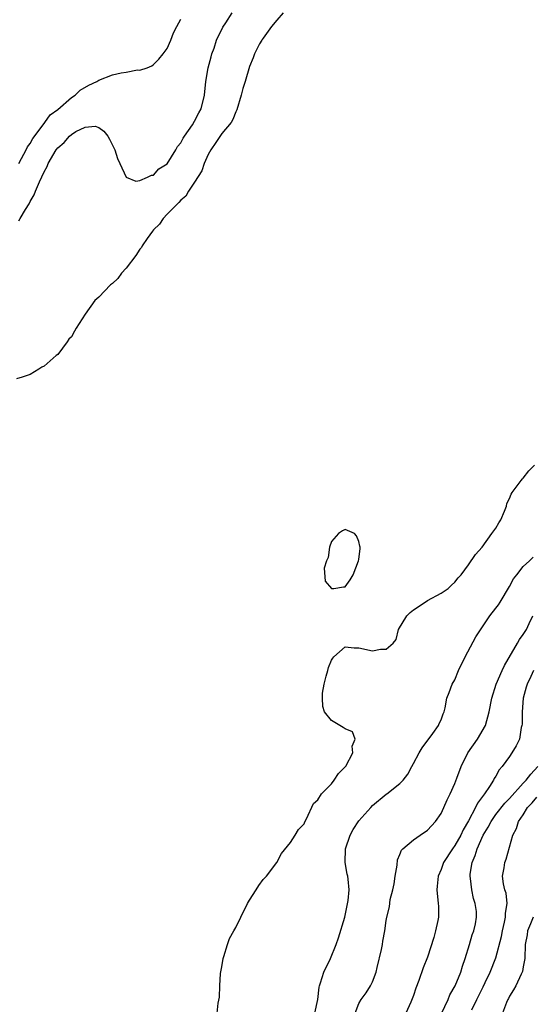
# Model space of a CAD drawing. Units: inches. Extents: x 2616000 to 2619000, y 1494000 to 1497000.
# Drawn here: x 2616225 to 2616300, y 1495256 to 1495400 of the extents above; entities that cross this region are included whole.
import ezdxf

# ---------------------------------------------------------------- set-up
doc = ezdxf.new("R2010")
doc.units = ezdxf.units.IN
doc.header["$MEASUREMENT"] = 0
doc.layers.add('LD26161494_2ft', color=190, linetype='Continuous')

msp = doc.modelspace()

# ---------------------------------------------------------------- linework, layer by layer
at = {"layer": 'LD26161494_2ft'}
for points, elevation in [([(2616263.94, 1495401), (2616263, 1495399.95), (2616262.23, 1495399), (2616261, 1495397.3), (2616260.89, 1495397.11), (2616260.8, 1495397), (2616260.47, 1495396.47), (2616259.73, 1495395), (2616259.54, 1495394.46), (2616259, 1495393.16), (2616258.41, 1495391), (2616258.03, 1495389.97), (2616257.8, 1495389), (2616257.17, 1495386.83), (2616257, 1495386.55), (2616256.58, 1495385.42), (2616256.33, 1495385), (2616255, 1495383.39), (2616254.1, 1495382.1), (2616253.37, 1495381), (2616253, 1495380.34), (2616252.41, 1495379), (2616252.05, 1495377.95), (2616251, 1495376.28), (2616250.13, 1495375), (2616249.74, 1495374.26), (2616249, 1495373.68), (2616248.69, 1495373.31), (2616248.34, 1495373), (2616247, 1495371.64), (2616246.4, 1495371), (2616245.85, 1495370.16), (2616245, 1495369.35), (2616244.84, 1495369.16), (2616244.06, 1495368.06), (2616243.35, 1495367), (2616243.25, 1495366.75), (2616243, 1495366.49), (2616242.4, 1495365.6), (2616241, 1495363.73), (2616240.34, 1495363), (2616239.78, 1495362.22), (2616239, 1495361.51), (2616238.71, 1495361.29), (2616237, 1495359.52), (2616236.44, 1495359), (2616234.99, 1495357.01), (2616233.72, 1495355), (2616233.47, 1495354.53), (2616233, 1495353.73), (2616232.64, 1495353.36), (2616232.39, 1495353), (2616231, 1495351.16), (2616230.8, 1495351), (2616229, 1495349.43), (2616228.69, 1495349.31), (2616228.22, 1495349), (2616227, 1495348.24), (2616225.81, 1495347.81), (2616225, 1495347.59)], 8046), ([(2616225.33, 1495370.67), (2616225.51, 1495371), (2616226.29, 1495372.29), (2616226.85, 1495373.15), (2616227, 1495373.47), (2616227.57, 1495374.43), (2616227.77, 1495375), (2616228.33, 1495376.33), (2616229, 1495377.8), (2616229.44, 1495378.56), (2616229.62, 1495379), (2616230.77, 1495381), (2616231, 1495381.32), (2616231.94, 1495382.06), (2616232.73, 1495383), (2616233, 1495383.25), (2616233.67, 1495383.67), (2616235, 1495384.34), (2616236.46, 1495384.46), (2616237, 1495384.29), (2616237.74, 1495383.74), (2616238.33, 1495383), (2616238.59, 1495382.59), (2616239, 1495381.69), (2616239.35, 1495381), (2616239.74, 1495379.74), (2616240.1, 1495379), (2616241, 1495377), (2616242.42, 1495376.42), (2616243, 1495376.51), (2616244.13, 1495377), (2616244.69, 1495377.31), (2616245, 1495377.33), (2616245.78, 1495378.22), (2616247, 1495378.96), (2616248.25, 1495381), (2616248.52, 1495381.48), (2616249, 1495382.03), (2616249.31, 1495382.69), (2616249.51, 1495383), (2616250.67, 1495384.67), (2616251, 1495385.18), (2616251.61, 1495386.39), (2616251.94, 1495387), (2616252.44, 1495389), (2616252.66, 1495391), (2616253, 1495393), (2616253.41, 1495394.59), (2616253.52, 1495395), (2616253.84, 1495395.84), (2616254.21, 1495397), (2616255.1, 1495398.9), (2616255.56, 1495399.56), (2616256.51, 1495401)], 8044), ([(2616225.3, 1495379), (2616225.73, 1495379.73), (2616226.39, 1495381), (2616226.57, 1495381.43), (2616227, 1495381.94), (2616227.36, 1495382.64), (2616229, 1495384.84), (2616229.13, 1495385), (2616229.89, 1495386.11), (2616231, 1495386.92), (2616233, 1495388.65), (2616233.55, 1495389), (2616234.27, 1495389.73), (2616235.56, 1495390.44), (2616236.72, 1495391), (2616237, 1495391.2), (2616239, 1495391.98), (2616240.26, 1495392.26), (2616241, 1495392.34), (2616242.67, 1495392.67), (2616243, 1495392.64), (2616244.09, 1495393), (2616244.73, 1495393.27), (2616245, 1495393.45), (2616245.77, 1495394.23), (2616246.4, 1495395), (2616247, 1495395.78), (2616247.51, 1495397), (2616247.92, 1495398.08), (2616248.41, 1495399), (2616249, 1495400.06)], 8042), ([(2616254.28, 1495255), (2616254.46, 1495256.46), (2616254.66, 1495257.34), (2616254.69, 1495259), (2616254.78, 1495260.78), (2616255, 1495261.74), (2616255.18, 1495263), (2616255.29, 1495263.29), (2616255.81, 1495265), (2616256.11, 1495265.89), (2616256.74, 1495267), (2616257, 1495267.5), (2616257.77, 1495269), (2616258.74, 1495271), (2616259, 1495271.51), (2616259.97, 1495273), (2616260.36, 1495273.64), (2616261, 1495274.53), (2616261.25, 1495274.75), (2616261.48, 1495275), (2616262.99, 1495277), (2616263.69, 1495278.31), (2616265, 1495279.9), (2616265.7, 1495281), (2616266.18, 1495281.82), (2616267, 1495282.64), (2616267.09, 1495282.91), (2616267.36, 1495283.36), (2616268.38, 1495285.62), (2616269, 1495286.16), (2616269.53, 1495287), (2616271, 1495288.47), (2616271.4, 1495289), (2616272.02, 1495289.98), (2616273, 1495290.96), (2616273.07, 1495291.07), (2616274.1, 1495293), (2616274.02, 1495293.98), (2616274.48, 1495295), (2616274.08, 1495296.08), (2616273, 1495296.51), (2616272.72, 1495296.72), (2616272.21, 1495297), (2616271, 1495297.71), (2616270, 1495299), (2616269.75, 1495299.75), (2616269.66, 1495301), (2616269.7, 1495301.7), (2616269.94, 1495303), (2616270.22, 1495304.21), (2616270.44, 1495305), (2616270.57, 1495305.43), (2616271, 1495306.52), (2616271.18, 1495306.82), (2616271.33, 1495307), (2616273, 1495308.49), (2616274.31, 1495308.31), (2616275, 1495308.34), (2616277, 1495307.89), (2616278.14, 1495308.14), (2616279, 1495308.13), (2616280.01, 1495309), (2616280.45, 1495309.55), (2616280.77, 1495311), (2616282.01, 1495313), (2616282.5, 1495313.5), (2616283, 1495313.86), (2616284.66, 1495315), (2616285, 1495315.21), (2616287, 1495316.31), (2616288.06, 1495317), (2616288.55, 1495317.45), (2616289, 1495317.9), (2616289.48, 1495318.52), (2616289.94, 1495319), (2616291, 1495320.45), (2616292.04, 1495321.96), (2616293, 1495323.02), (2616294.44, 1495325), (2616295, 1495325.79), (2616295.44, 1495326.56), (2616295.72, 1495327), (2616296.27, 1495328.27), (2616296.55, 1495329), (2616296.62, 1495329.38), (2616297, 1495330.1), (2616297.23, 1495330.77), (2616297.38, 1495331), (2616298.73, 1495332.73), (2616298.91, 1495333), (2616299, 1495333.08), (2616299.84, 1495334.16), (2616300.65, 1495335)], 8048), ([(2616268.57, 1495255), (2616269, 1495257), (2616269.19, 1495258.81), (2616269.24, 1495259), (2616269.41, 1495259.41), (2616269.9, 1495261), (2616270.87, 1495263), (2616271.67, 1495265), (2616272.02, 1495265.98), (2616272.94, 1495269), (2616273, 1495269.25), (2616273.43, 1495271.43), (2616273.58, 1495273), (2616273.42, 1495274.58), (2616273.4, 1495275), (2616273.31, 1495275.31), (2616273, 1495277), (2616273.04, 1495279), (2616273.71, 1495281), (2616274.17, 1495281.83), (2616275, 1495283.07), (2616276.75, 1495285), (2616277, 1495285.29), (2616279, 1495286.95), (2616279.07, 1495287), (2616281, 1495288.52), (2616281.45, 1495289), (2616282.13, 1495289.87), (2616282.73, 1495291), (2616283, 1495291.46), (2616283.82, 1495293), (2616284.26, 1495293.74), (2616285.8, 1495295.8), (2616286.65, 1495297), (2616286.73, 1495297.27), (2616287, 1495297.82), (2616287.3, 1495298.7), (2616287.45, 1495299), (2616287.59, 1495299.59), (2616287.83, 1495301), (2616288.18, 1495301.82), (2616288.61, 1495303), (2616289, 1495303.67), (2616289.55, 1495305), (2616290.51, 1495307), (2616292.06, 1495309.94), (2616294.15, 1495313), (2616295, 1495314.1), (2616295.38, 1495314.62), (2616295.62, 1495315), (2616297, 1495317.26), (2616297.61, 1495318.39), (2616298.06, 1495319), (2616299, 1495320.18), (2616299.91, 1495321), (2616300.45, 1495321.55)], 8050), ([(2616274.44, 1495255), (2616275, 1495256.39), (2616275.34, 1495257), (2616276.04, 1495257.96), (2616276.72, 1495259), (2616277, 1495259.58), (2616277.51, 1495261), (2616277.66, 1495261.66), (2616278.31, 1495264.31), (2616278.45, 1495265), (2616278.51, 1495265.49), (2616278.81, 1495267), (2616279, 1495268.52), (2616279.09, 1495269), (2616279.49, 1495270.51), (2616279.59, 1495271.59), (2616279.97, 1495273), (2616280.14, 1495273.86), (2616280.32, 1495275), (2616280.61, 1495276.61), (2616280.63, 1495277.37), (2616281, 1495278.16), (2616281.22, 1495278.78), (2616281.43, 1495279), (2616283, 1495280.29), (2616283.93, 1495281), (2616285, 1495281.71), (2616286.21, 1495283), (2616287, 1495284.16), (2616287.42, 1495285), (2616287.88, 1495286.12), (2616288.34, 1495287), (2616289, 1495288.54), (2616289.3, 1495289.3), (2616289.92, 1495291), (2616290.93, 1495293), (2616292.34, 1495295), (2616293.5, 1495297), (2616294.05, 1495299), (2616294.44, 1495301), (2616295.05, 1495303), (2616295.91, 1495305), (2616296.27, 1495305.73), (2616298.16, 1495309), (2616298.47, 1495309.53), (2616299, 1495310.25), (2616299.47, 1495311), (2616299.86, 1495311.86), (2616300.43, 1495313)], 8052), ([(2616300.52, 1495305), (2616300.12, 1495304.12), (2616299.56, 1495303), (2616299.43, 1495302.57), (2616299.02, 1495301), (2616298.84, 1495299), (2616298.84, 1495297.16), (2616298.81, 1495297), (2616298.72, 1495296.72), (2616298.44, 1495295), (2616297.98, 1495294.02), (2616297.36, 1495293), (2616297, 1495292.48), (2616295.95, 1495291), (2616295.5, 1495290.5), (2616295, 1495289.61), (2616294.76, 1495289.24), (2616294.65, 1495289), (2616294.07, 1495288.07), (2616293.33, 1495287), (2616292.34, 1495285.66), (2616292.04, 1495285), (2616291, 1495283.05), (2616290.23, 1495281.77), (2616289.87, 1495281), (2616289, 1495279.45), (2616288.66, 1495279), (2616287.38, 1495277), (2616287, 1495275.97), (2616286.56, 1495275), (2616286.45, 1495273.55), (2616286.37, 1495273), (2616286.58, 1495271), (2616286.61, 1495270.61), (2616286.62, 1495269), (2616286.53, 1495268.53), (2616286.21, 1495267), (2616285.94, 1495266.06), (2616285, 1495263.15), (2616284.38, 1495261.62), (2616283.76, 1495259.76), (2616283.34, 1495258.66), (2616283, 1495257.6), (2616282.61, 1495256.61), (2616281.88, 1495255)], 8054), ([(2616287.05, 1495254.95), (2616288.02, 1495257), (2616288.3, 1495257.7), (2616289.06, 1495259), (2616289.87, 1495261), (2616290.12, 1495261.88), (2616290.52, 1495263), (2616291.17, 1495265), (2616291.57, 1495266.43), (2616291.8, 1495267), (2616292.03, 1495268.03), (2616292.2, 1495269), (2616292.16, 1495269.84), (2616292.01, 1495271), (2616291.74, 1495271.74), (2616291.5, 1495273), (2616291.32, 1495274.68), (2616291.26, 1495275), (2616291.28, 1495275.28), (2616291.55, 1495277), (2616291.99, 1495278.01), (2616292.27, 1495279), (2616293.17, 1495281), (2616293.87, 1495282.13), (2616294.3, 1495283), (2616295, 1495284.01), (2616296.34, 1495285.66), (2616297, 1495286.33), (2616299, 1495288.55), (2616299.43, 1495289), (2616300.1, 1495289.9), (2616301.15, 1495291)], 8056), ([(2616291.48, 1495255.48), (2616292.23, 1495257), (2616293, 1495258.53), (2616293.17, 1495258.83), (2616293.47, 1495259.47), (2616294.17, 1495261), (2616295, 1495263.1), (2616295.83, 1495266.17), (2616295.97, 1495267), (2616296.28, 1495268.28), (2616296.43, 1495269), (2616296.41, 1495269.59), (2616296.65, 1495271), (2616296.51, 1495272.51), (2616296.33, 1495273), (2616296.12, 1495273.88), (2616295.99, 1495275), (2616296.21, 1495276.21), (2616296.31, 1495277), (2616296.51, 1495277.49), (2616297.48, 1495281), (2616298.03, 1495281.97), (2616298.32, 1495283), (2616299, 1495283.97), (2616299.65, 1495285), (2616300.29, 1495285.71), (2616301, 1495286.55)], 8058), ([(2616300.47, 1495269), (2616300.05, 1495268.05), (2616299.63, 1495267), (2616299.56, 1495266.44), (2616299.31, 1495265), (2616299.24, 1495263), (2616299, 1495261.76), (2616298.9, 1495261.1), (2616298.87, 1495261), (2616298.7, 1495260.7), (2616297.93, 1495259), (2616297.61, 1495258.39), (2616297, 1495257.46), (2616296.85, 1495257.15), (2616296.76, 1495257), (2616296.57, 1495256.57), (2616295.99, 1495255)], 8060)]:
    msp.add_lwpolyline(points, dxfattribs=dict(at, elevation=elevation))
at = {"layer": 'LD26161494_2ft', "elevation": 8048}
msp.add_lwpolyline([(2616275.19, 1495322.81), (2616275.18, 1495323), (2616275.16, 1495323.16), (2616275, 1495323.82), (2616274.66, 1495324.66), (2616274.36, 1495325), (2616273, 1495325.59), (2616272.6, 1495325.4), (2616272.02, 1495325), (2616271, 1495323.85), (2616270.69, 1495323), (2616270.5, 1495321.5), (2616270.28, 1495321), (2616269.93, 1495319.93), (2616270.07, 1495318.07), (2616270.98, 1495316.98), (2616271, 1495316.96), (2616271.34, 1495317), (2616272.75, 1495317.25), (2616273, 1495317.24), (2616273.74, 1495318.26), (2616274.18, 1495319), (2616274.96, 1495321), (2616275, 1495321.24)], close=True, dxfattribs=at)

doc.saveas('drawing.dxf')
